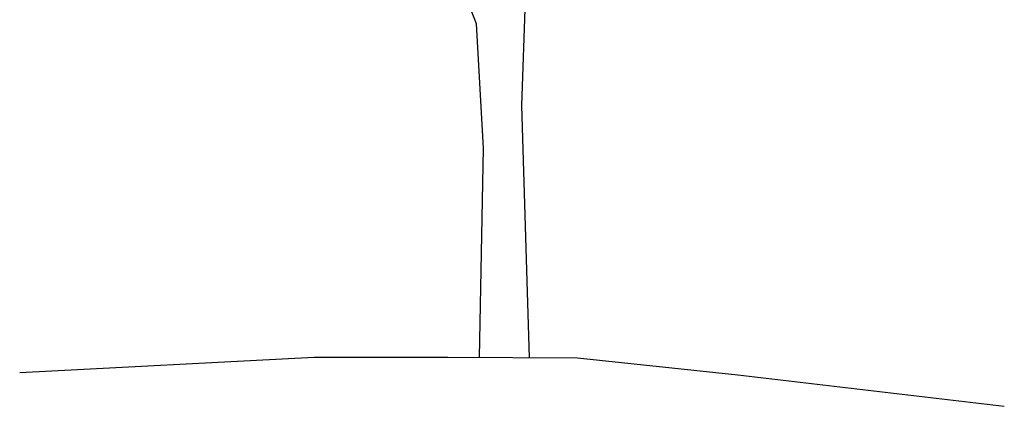
# Model space of a CAD drawing. Extents: x -403 to -243, y -142 to 15.
# Drawn here: x -381 to -358, y -142 to -133 of the extents above; entities that cross this region are included whole.
import ezdxf

# ---------------------------------------------------------------- set-up
doc = ezdxf.new("R2010")
doc.units = 0
doc.header["$LTSCALE"] = 0.000394
doc.header["$MEASUREMENT"] = 0
doc.layers.add('aStavba-az_objekt', color=7, linetype='CONTINUOUS')

msp = doc.modelspace()

# ---------------------------------------------------------------- linework, layer by layer
at = {"layer": 'aStavba-az_objekt', "linetype": 'Continuous'}
for p, q in [((-370.137, -133.517), (-370.646, -132.198)), ((-369.078, -135.413), (-368.995, -132.94)), ((-369.972, -136.403), (-370.137, -133.517)), ((-368.905, -141.274), (-369.078, -135.413)), ((-370.066, -141.271), (-369.972, -136.403)), ((-380.748, -141.617), (-373.903, -141.266)), ((-373.903, -141.266), (-370.801, -141.266)), ((-370.801, -141.266), (-367.788, -141.279)), ((-367.788, -141.279), (-364.059, -141.671)), ((-364.059, -141.671), (-357.87, -142.405))]:
    msp.add_line(p, q, dxfattribs=at)

doc.saveas('drawing.dxf')
